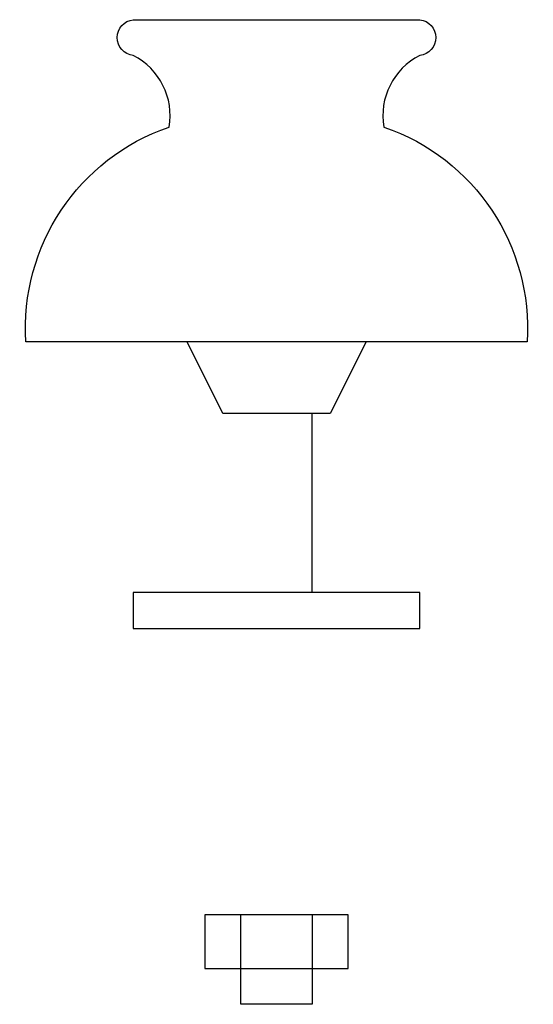
# Model space of a CAD drawing. Extents: x -670234 to 32216, y -4356 to 406243.
# Drawn here: x 21169 to 21176, y -4205 to -4191 of the extents above; entities that cross this region are included whole.
import ezdxf

# ---------------------------------------------------------------- set-up
doc = ezdxf.new("R2010")
doc.units = 0
doc.layers.get('0').update_dxf_attribs({"linetype": 'CONTINUOUS'})

# ---------------------------------------------------------------- blocks, each defined once
blk = doc.blocks.new('*X')
at = {"color": 0, "linetype": 'CONTINUOUS'}
for p, q in [((4, 8.5), (0, 8.5)), ((4, 8.5), (0, 8.5)), ((-1.5, 4), (5.5, 4)), ((-1.5, 4), (5.5, 4)), ((0.75, 4), (1.25, 3)), ((0.75, 4), (1.25, 3)), ((2.75, 3), (3.25, 4)), ((2.75, 3), (3.25, 4)), ((1.25, 3), (2.75, 3)), ((1.25, 3), (2.75, 3)), ((1.5, 0.5), (1.5, 3)), ((1.5, 0.5), (1.5, 3)), ((0, 0), (0, 0.5)), ((0, 0.5), (1.5, 0.5)), ((0, 0), (0, 0.5)), ((0, 0.5), (1.5, 0.5)), ((1.5, 0.5), (2.5, 0.5)), ((1.5, 0.5), (2.5, 0.5)), ((2.5, 0.5), (4, 0.5)), ((2.5, 0.5), (4, 0.5)), ((4, 0.5), (4, 0)), ((4, 0.5), (4, 0)), ((1.5, 0), (0, 0)), ((1.5, 0), (0, 0)), ((2.5, 0), (1.5, 0)), ((2.5, 0), (1.5, 0)), ((4, 0), (2.5, 0)), ((4, 0), (2.5, 0)), ((1, -4.75), (1, -4)), ((1, -4), (1.5, -4)), ((1, -4.75), (1, -4)), ((1, -4), (1.5, -4)), ((1.5, -4), (2.5, -4)), ((1.5, -4), (1.5, -4.75)), ((1.5, -4), (2.5, -4)), ((1.5, -4), (1.5, -4.75)), ((2.5, -4.75), (2.5, -4)), ((2.5, -4), (3, -4)), ((2.5, -4.75), (2.5, -4)), ((2.5, -4), (3, -4)), ((3, -4), (3, -4.75)), ((3, -4), (3, -4.75)), ((1.5, -4.75), (1, -4.75)), ((1.5, -4.75), (1, -4.75)), ((1.5, -4.75), (1.5, -5.25)), ((2.5, -4.75), (1.5, -4.75)), ((1.5, -4.75), (1.5, -5.25)), ((2.5, -4.75), (1.5, -4.75)), ((2.5, -5.25), (2.5, -4.75)), ((3, -4.75), (2.5, -4.75)), ((2.5, -5.25), (2.5, -4.75)), ((3, -4.75), (2.5, -4.75)), ((1.5, -5.25), (2.5, -5.25)), ((1.5, -5.25), (2.5, -5.25))]:
    blk.add_line(p, q, dxfattribs=at)
for centre, radius, start, end in [((0.027, 8.25), 0.251, 96.1319, 263.8681), ((0.027, 8.25), 0.251, 96.1319, 263.8681), ((3.973, 8.25), 0.251, 276.1319, 83.8681), ((3.973, 8.25), 0.251, 276.1319, 83.8681), ((1.462, 4.192), 2.968, 108.9094, 183.7104), ((1.462, 4.192), 2.968, 108.9094, 183.7104), ((2.538, 4.192), 2.968, 356.2896, 71.0906), ((2.538, 4.192), 2.968, 356.2896, 71.0906)]:
    blk.add_arc(centre, radius, start, end, dxfattribs=at)
at = {"color": 0, "linetype": 'CONTINUOUS', "extrusion": (0, 0, -1)}
for centre, start, end in [((0.43, 7.16), 117.1167, 189.7532), ((0.43, 7.16), 117.1167, 189.7532), ((-4.43, 7.16), 350.2468, 62.8833), ((-4.43, 7.16), 350.2468, 62.8833)]:
    blk.add_arc(centre, 0.944, start, end, dxfattribs=at)

msp = doc.modelspace()

# ---------------------------------------------------------------- block references
at = {"color": 0, "linetype": 'CONTINUOUS', "xscale": -1}
msp.add_blockref('*X', (21174.251, -4199.648), dxfattribs=at)
msp.add_blockref('*X', (21174.251, -4199.648), dxfattribs=at)
msp.add_blockref('*X', (21174.251, -4199.648), dxfattribs=at)
msp.add_blockref('*X', (21174.251, -4199.648), dxfattribs=at)
msp.add_blockref('*X', (21174.251, -4199.648), dxfattribs=at)
msp.add_blockref('*X', (21174.251, -4199.648), dxfattribs=at)
msp.add_blockref('*X', (21174.251, -4199.648), dxfattribs=at)
msp.add_blockref('*X', (21174.251, -4199.648), dxfattribs=at)
msp.add_blockref('*X', (21174.251, -4199.648), dxfattribs=at)

doc.saveas('drawing.dxf')
